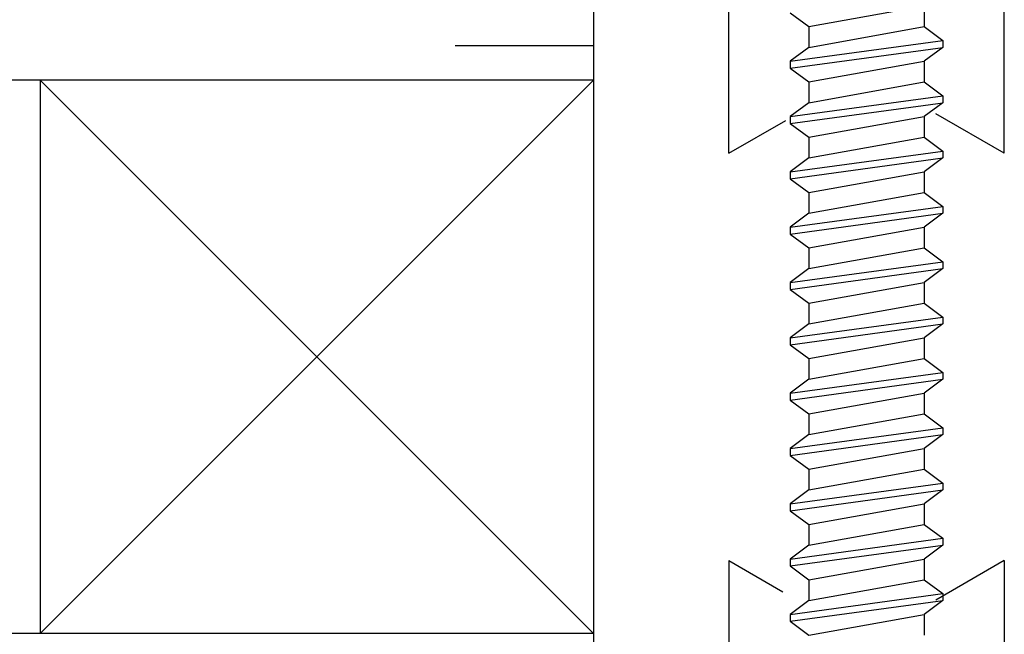
# Model space of a CAD drawing. Extents: x 289.4 to 342.7, y -10.7 to 60.7.
# Drawn here: x 327.3 to 328.2, y -6.6 to -6 of the extents above; entities that cross this region are included whole.
import ezdxf

# ---------------------------------------------------------------- set-up
doc = ezdxf.new("R2010")
doc.units = 0
doc.header["$MEASUREMENT"] = 0
doc.layers.get('0').update_dxf_attribs({"linetype": 'CONTINUOUS'})
doc.layers.add('CK_LEVEL_1', color=7, linetype='CONTINUOUS')

# ---------------------------------------------------------------- blocks, each defined once
blk = doc.blocks.new('CKCOLL67005')
at = {"layer": 'CK_LEVEL_1', "color": 6, "linetype": 'Continuous'}
blk.add_line((48.36262, 20.81302), (48.37962, 20.80052), dxfattribs=at)
blk = doc.blocks.new('CKCOLL67002')
at = {"layer": 'CK_LEVEL_1', "color": 6, "linetype": 'Continuous'}
blk.add_line((48.48362, 20.81927), (48.48362, 20.80052), dxfattribs=at)
blk = doc.blocks.new('CKCOLL66998')
at = {"layer": 'CK_LEVEL_1', "color": 6, "linetype": 'Continuous'}
blk.add_line((48.37962, 20.80052), (48.48362, 20.81927), dxfattribs=at)
blk = doc.blocks.new('CKCOLL66997')
at = {"layer": 'CK_LEVEL_1', "color": 6, "linetype": 'Continuous'}
blk.add_line((48.37962, 20.80052), (48.37962, 20.78177), dxfattribs=at)
blk = doc.blocks.new('CKCOLL66996')
at = {"layer": 'CK_LEVEL_1', "color": 6, "linetype": 'Continuous'}
blk.add_line((48.48362, 20.80052), (48.50062, 20.78802), dxfattribs=at)
blk = doc.blocks.new('CKCOLL66995')
at = {"layer": 'CK_LEVEL_1', "color": 6, "linetype": 'Continuous'}
blk.add_line((48.37962, 20.78177), (48.36262, 20.76927), dxfattribs=at)
blk = doc.blocks.new('CKCOLL66994')
at = {"layer": 'CK_LEVEL_1', "color": 6, "linetype": 'Continuous'}
blk.add_line((48.50062, 20.78177), (48.48362, 20.76927), dxfattribs=at)
blk = doc.blocks.new('CKCOLL66993')
at = {"layer": 'CK_LEVEL_1', "color": 6, "linetype": 'Continuous'}
blk.add_line((48.36262, 20.76302), (48.37962, 20.75052), dxfattribs=at)
blk = doc.blocks.new('CKCOLL66992')
at = {"layer": 'CK_LEVEL_1', "color": 6, "linetype": 'Continuous'}
blk.add_line((48.36262, 20.76927), (48.36262, 20.76302), dxfattribs=at)
blk = doc.blocks.new('CKCOLL66991')
at = {"layer": 'CK_LEVEL_1', "color": 6, "linetype": 'Continuous'}
blk.add_line((48.50062, 20.78802), (48.50062, 20.78177), dxfattribs=at)
blk = doc.blocks.new('CKCOLL66990')
at = {"layer": 'CK_LEVEL_1', "color": 6, "linetype": 'Continuous'}
blk.add_line((48.48362, 20.76927), (48.48362, 20.75052), dxfattribs=at)
blk = doc.blocks.new('CKCOLL66989')
at = {"layer": 'CK_LEVEL_1', "color": 6, "linetype": 'Continuous'}
blk.add_line((48.37962, 20.78177), (48.48362, 20.80052), dxfattribs=at)
blk = doc.blocks.new('CKCOLL66988')
at = {"layer": 'CK_LEVEL_1', "color": 6, "linetype": 'Continuous'}
blk.add_line((48.36262, 20.76927), (48.50062, 20.78802), dxfattribs=at)
blk = doc.blocks.new('CKCOLL66987')
at = {"layer": 'CK_LEVEL_1', "color": 6, "linetype": 'Continuous'}
blk.add_line((48.36262, 20.76302), (48.50062, 20.78177), dxfattribs=at)
blk = doc.blocks.new('CKCOLL66986')
at = {"layer": 'CK_LEVEL_1', "color": 6, "linetype": 'Continuous'}
blk.add_line((48.37962, 20.75052), (48.48362, 20.76927), dxfattribs=at)
blk = doc.blocks.new('CKCOLL66985')
at = {"layer": 'CK_LEVEL_1', "color": 6, "linetype": 'Continuous'}
blk.add_line((48.37962, 20.75052), (48.37962, 20.73177), dxfattribs=at)
blk = doc.blocks.new('CKCOLL66984')
at = {"layer": 'CK_LEVEL_1', "color": 6, "linetype": 'Continuous'}
blk.add_line((48.48362, 20.75052), (48.50062, 20.73802), dxfattribs=at)
blk = doc.blocks.new('CKCOLL66983')
at = {"layer": 'CK_LEVEL_1', "color": 6, "linetype": 'Continuous'}
blk.add_line((48.37962, 20.73177), (48.36262, 20.71927), dxfattribs=at)
blk = doc.blocks.new('CKCOLL66982')
at = {"layer": 'CK_LEVEL_1', "color": 6, "linetype": 'Continuous'}
blk.add_line((48.50062, 20.73177), (48.48362, 20.71927), dxfattribs=at)
blk = doc.blocks.new('CKCOLL66981')
at = {"layer": 'CK_LEVEL_1', "color": 6, "linetype": 'Continuous'}
blk.add_line((48.36262, 20.71302), (48.37962, 20.70052), dxfattribs=at)
blk = doc.blocks.new('CKCOLL66980')
at = {"layer": 'CK_LEVEL_1', "color": 6, "linetype": 'Continuous'}
blk.add_line((48.36262, 20.71927), (48.36262, 20.71302), dxfattribs=at)
blk = doc.blocks.new('CKCOLL66979')
at = {"layer": 'CK_LEVEL_1', "color": 6, "linetype": 'Continuous'}
blk.add_line((48.50062, 20.73802), (48.50062, 20.73177), dxfattribs=at)
blk = doc.blocks.new('CKCOLL66978')
at = {"layer": 'CK_LEVEL_1', "color": 6, "linetype": 'Continuous'}
blk.add_line((48.48362, 20.71927), (48.48362, 20.70052), dxfattribs=at)
blk = doc.blocks.new('CKCOLL66977')
at = {"layer": 'CK_LEVEL_1', "color": 6, "linetype": 'Continuous'}
blk.add_line((48.37962, 20.73177), (48.48362, 20.75052), dxfattribs=at)
blk = doc.blocks.new('CKCOLL66976')
at = {"layer": 'CK_LEVEL_1', "color": 6, "linetype": 'Continuous'}
blk.add_line((48.36262, 20.71927), (48.50062, 20.73802), dxfattribs=at)
blk = doc.blocks.new('CKCOLL66975')
at = {"layer": 'CK_LEVEL_1', "color": 6, "linetype": 'Continuous'}
blk.add_line((48.36262, 20.71302), (48.50062, 20.73177), dxfattribs=at)
blk = doc.blocks.new('CKCOLL66974')
at = {"layer": 'CK_LEVEL_1', "color": 6, "linetype": 'Continuous'}
blk.add_line((48.37962, 20.70052), (48.48362, 20.71927), dxfattribs=at)
blk = doc.blocks.new('CKCOLL66973')
at = {"layer": 'CK_LEVEL_1', "color": 6, "linetype": 'Continuous'}
blk.add_line((48.37962, 20.70052), (48.37962, 20.68177), dxfattribs=at)
blk = doc.blocks.new('CKCOLL66972')
at = {"layer": 'CK_LEVEL_1', "color": 6, "linetype": 'Continuous'}
blk.add_line((48.48362, 20.70052), (48.50062, 20.68802), dxfattribs=at)
blk = doc.blocks.new('CKCOLL66971')
at = {"layer": 'CK_LEVEL_1', "color": 6, "linetype": 'Continuous'}
blk.add_line((48.37962, 20.68177), (48.36262, 20.66927), dxfattribs=at)
blk = doc.blocks.new('CKCOLL66970')
at = {"layer": 'CK_LEVEL_1', "color": 6, "linetype": 'Continuous'}
blk.add_line((48.50062, 20.68177), (48.48362, 20.66927), dxfattribs=at)
blk = doc.blocks.new('CKCOLL66969')
at = {"layer": 'CK_LEVEL_1', "color": 6, "linetype": 'Continuous'}
blk.add_line((48.36262, 20.66302), (48.37962, 20.65052), dxfattribs=at)
blk = doc.blocks.new('CKCOLL66968')
at = {"layer": 'CK_LEVEL_1', "color": 6, "linetype": 'Continuous'}
blk.add_line((48.36262, 20.66927), (48.36262, 20.66302), dxfattribs=at)
blk = doc.blocks.new('CKCOLL66967')
at = {"layer": 'CK_LEVEL_1', "color": 6, "linetype": 'Continuous'}
blk.add_line((48.50062, 20.68802), (48.50062, 20.68177), dxfattribs=at)
blk = doc.blocks.new('CKCOLL66966')
at = {"layer": 'CK_LEVEL_1', "color": 6, "linetype": 'Continuous'}
blk.add_line((48.48362, 20.66927), (48.48362, 20.65052), dxfattribs=at)
blk = doc.blocks.new('CKCOLL66965')
at = {"layer": 'CK_LEVEL_1', "color": 6, "linetype": 'Continuous'}
blk.add_line((48.37962, 20.68177), (48.48362, 20.70052), dxfattribs=at)
blk = doc.blocks.new('CKCOLL66964')
at = {"layer": 'CK_LEVEL_1', "color": 6, "linetype": 'Continuous'}
blk.add_line((48.36262, 20.66927), (48.50062, 20.68802), dxfattribs=at)
blk = doc.blocks.new('CKCOLL66963')
at = {"layer": 'CK_LEVEL_1', "color": 6, "linetype": 'Continuous'}
blk.add_line((48.36262, 20.66302), (48.50062, 20.68177), dxfattribs=at)
blk = doc.blocks.new('CKCOLL66962')
at = {"layer": 'CK_LEVEL_1', "color": 6, "linetype": 'Continuous'}
blk.add_line((48.37962, 20.65052), (48.48362, 20.66927), dxfattribs=at)
blk = doc.blocks.new('CKCOLL66961')
at = {"layer": 'CK_LEVEL_1', "color": 6, "linetype": 'Continuous'}
blk.add_line((48.37962, 20.65052), (48.37962, 20.63177), dxfattribs=at)
blk = doc.blocks.new('CKCOLL66960')
at = {"layer": 'CK_LEVEL_1', "color": 6, "linetype": 'Continuous'}
blk.add_line((48.48362, 20.65052), (48.50062, 20.63802), dxfattribs=at)
blk = doc.blocks.new('CKCOLL66959')
at = {"layer": 'CK_LEVEL_1', "color": 6, "linetype": 'Continuous'}
blk.add_line((48.37962, 20.63177), (48.36262, 20.61927), dxfattribs=at)
blk = doc.blocks.new('CKCOLL66958')
at = {"layer": 'CK_LEVEL_1', "color": 6, "linetype": 'Continuous'}
blk.add_line((48.50062, 20.63177), (48.48362, 20.61927), dxfattribs=at)
blk = doc.blocks.new('CKCOLL66957')
at = {"layer": 'CK_LEVEL_1', "color": 6, "linetype": 'Continuous'}
blk.add_line((48.36262, 20.61302), (48.37962, 20.60052), dxfattribs=at)
blk = doc.blocks.new('CKCOLL66956')
at = {"layer": 'CK_LEVEL_1', "color": 6, "linetype": 'Continuous'}
blk.add_line((48.36262, 20.61927), (48.36262, 20.61302), dxfattribs=at)
blk = doc.blocks.new('CKCOLL66955')
at = {"layer": 'CK_LEVEL_1', "color": 6, "linetype": 'Continuous'}
blk.add_line((48.50062, 20.63802), (48.50062, 20.63177), dxfattribs=at)
blk = doc.blocks.new('CKCOLL66954')
at = {"layer": 'CK_LEVEL_1', "color": 6, "linetype": 'Continuous'}
blk.add_line((48.48362, 20.61927), (48.48362, 20.60052), dxfattribs=at)
blk = doc.blocks.new('CKCOLL66953')
at = {"layer": 'CK_LEVEL_1', "color": 6, "linetype": 'Continuous'}
blk.add_line((48.37962, 20.63177), (48.48362, 20.65052), dxfattribs=at)
blk = doc.blocks.new('CKCOLL66952')
at = {"layer": 'CK_LEVEL_1', "color": 6, "linetype": 'Continuous'}
blk.add_line((48.36262, 20.61927), (48.50062, 20.63802), dxfattribs=at)
blk = doc.blocks.new('CKCOLL66951')
at = {"layer": 'CK_LEVEL_1', "color": 6, "linetype": 'Continuous'}
blk.add_line((48.36262, 20.61302), (48.50062, 20.63177), dxfattribs=at)
blk = doc.blocks.new('CKCOLL66950')
at = {"layer": 'CK_LEVEL_1', "color": 6, "linetype": 'Continuous'}
blk.add_line((48.37962, 20.60052), (48.48362, 20.61927), dxfattribs=at)
blk = doc.blocks.new('CKCOLL66949')
at = {"layer": 'CK_LEVEL_1', "color": 6, "linetype": 'Continuous'}
blk.add_line((48.37962, 20.60052), (48.37962, 20.58177), dxfattribs=at)
blk = doc.blocks.new('CKCOLL66948')
at = {"layer": 'CK_LEVEL_1', "color": 6, "linetype": 'Continuous'}
blk.add_line((48.48362, 20.60052), (48.50062, 20.58802), dxfattribs=at)
blk = doc.blocks.new('CKCOLL66947')
at = {"layer": 'CK_LEVEL_1', "color": 6, "linetype": 'Continuous'}
blk.add_line((48.37962, 20.58177), (48.36262, 20.56927), dxfattribs=at)
blk = doc.blocks.new('CKCOLL66946')
at = {"layer": 'CK_LEVEL_1', "color": 6, "linetype": 'Continuous'}
blk.add_line((48.50062, 20.58177), (48.48362, 20.56927), dxfattribs=at)
blk = doc.blocks.new('CKCOLL66945')
at = {"layer": 'CK_LEVEL_1', "color": 6, "linetype": 'Continuous'}
blk.add_line((48.36262, 20.56302), (48.37962, 20.55052), dxfattribs=at)
blk = doc.blocks.new('CKCOLL66944')
at = {"layer": 'CK_LEVEL_1', "color": 6, "linetype": 'Continuous'}
blk.add_line((48.36262, 20.56927), (48.36262, 20.56302), dxfattribs=at)
blk = doc.blocks.new('CKCOLL66943')
at = {"layer": 'CK_LEVEL_1', "color": 6, "linetype": 'Continuous'}
blk.add_line((48.50062, 20.58802), (48.50062, 20.58177), dxfattribs=at)
blk = doc.blocks.new('CKCOLL66942')
at = {"layer": 'CK_LEVEL_1', "color": 6, "linetype": 'Continuous'}
blk.add_line((48.48362, 20.56927), (48.48362, 20.55052), dxfattribs=at)
blk = doc.blocks.new('CKCOLL66941')
at = {"layer": 'CK_LEVEL_1', "color": 6, "linetype": 'Continuous'}
blk.add_line((48.37962, 20.58177), (48.48362, 20.60052), dxfattribs=at)
blk = doc.blocks.new('CKCOLL66940')
at = {"layer": 'CK_LEVEL_1', "color": 6, "linetype": 'Continuous'}
blk.add_line((48.36262, 20.56927), (48.50062, 20.58802), dxfattribs=at)
blk = doc.blocks.new('CKCOLL66939')
at = {"layer": 'CK_LEVEL_1', "color": 6, "linetype": 'Continuous'}
blk.add_line((48.36262, 20.56302), (48.50062, 20.58177), dxfattribs=at)
blk = doc.blocks.new('CKCOLL66938')
at = {"layer": 'CK_LEVEL_1', "color": 6, "linetype": 'Continuous'}
blk.add_line((48.37962, 20.55052), (48.48362, 20.56927), dxfattribs=at)
blk = doc.blocks.new('CKCOLL66937')
at = {"layer": 'CK_LEVEL_1', "color": 6, "linetype": 'Continuous'}
blk.add_line((48.37962, 20.55052), (48.37962, 20.53177), dxfattribs=at)
blk = doc.blocks.new('CKCOLL66936')
at = {"layer": 'CK_LEVEL_1', "color": 6, "linetype": 'Continuous'}
blk.add_line((48.48362, 20.55052), (48.50062, 20.53802), dxfattribs=at)
blk = doc.blocks.new('CKCOLL66935')
at = {"layer": 'CK_LEVEL_1', "color": 6, "linetype": 'Continuous'}
blk.add_line((48.37962, 20.53177), (48.36262, 20.51927), dxfattribs=at)
blk = doc.blocks.new('CKCOLL66934')
at = {"layer": 'CK_LEVEL_1', "color": 6, "linetype": 'Continuous'}
blk.add_line((48.50062, 20.53177), (48.48362, 20.51927), dxfattribs=at)
blk = doc.blocks.new('CKCOLL66933')
at = {"layer": 'CK_LEVEL_1', "color": 6, "linetype": 'Continuous'}
blk.add_line((48.36262, 20.51302), (48.37962, 20.50052), dxfattribs=at)
blk = doc.blocks.new('CKCOLL66932')
at = {"layer": 'CK_LEVEL_1', "color": 6, "linetype": 'Continuous'}
blk.add_line((48.36262, 20.51927), (48.36262, 20.51302), dxfattribs=at)
blk = doc.blocks.new('CKCOLL66931')
at = {"layer": 'CK_LEVEL_1', "color": 6, "linetype": 'Continuous'}
blk.add_line((48.50062, 20.53802), (48.50062, 20.53177), dxfattribs=at)
blk = doc.blocks.new('CKCOLL66930')
at = {"layer": 'CK_LEVEL_1', "color": 6, "linetype": 'Continuous'}
blk.add_line((48.48362, 20.51927), (48.48362, 20.50052), dxfattribs=at)
blk = doc.blocks.new('CKCOLL66929')
at = {"layer": 'CK_LEVEL_1', "color": 6, "linetype": 'Continuous'}
blk.add_line((48.37962, 20.53177), (48.48362, 20.55052), dxfattribs=at)
blk = doc.blocks.new('CKCOLL66928')
at = {"layer": 'CK_LEVEL_1', "color": 6, "linetype": 'Continuous'}
blk.add_line((48.36262, 20.51927), (48.50062, 20.53802), dxfattribs=at)
blk = doc.blocks.new('CKCOLL66927')
at = {"layer": 'CK_LEVEL_1', "color": 6, "linetype": 'Continuous'}
blk.add_line((48.36262, 20.51302), (48.50062, 20.53177), dxfattribs=at)
blk = doc.blocks.new('CKCOLL66926')
at = {"layer": 'CK_LEVEL_1', "color": 6, "linetype": 'Continuous'}
blk.add_line((48.37962, 20.50052), (48.48362, 20.51927), dxfattribs=at)
blk = doc.blocks.new('CKCOLL66925')
at = {"layer": 'CK_LEVEL_1', "color": 6, "linetype": 'Continuous'}
blk.add_line((48.37962, 20.50052), (48.37962, 20.48177), dxfattribs=at)
blk = doc.blocks.new('CKCOLL66924')
at = {"layer": 'CK_LEVEL_1', "color": 6, "linetype": 'Continuous'}
blk.add_line((48.48362, 20.50052), (48.50062, 20.48802), dxfattribs=at)
blk = doc.blocks.new('CKCOLL66923')
at = {"layer": 'CK_LEVEL_1', "color": 6, "linetype": 'Continuous'}
blk.add_line((48.37962, 20.48177), (48.36262, 20.46927), dxfattribs=at)
blk = doc.blocks.new('CKCOLL66922')
at = {"layer": 'CK_LEVEL_1', "color": 6, "linetype": 'Continuous'}
blk.add_line((48.50062, 20.48177), (48.48362, 20.46927), dxfattribs=at)
blk = doc.blocks.new('CKCOLL66921')
at = {"layer": 'CK_LEVEL_1', "color": 6, "linetype": 'Continuous'}
blk.add_line((48.36262, 20.46302), (48.37962, 20.45052), dxfattribs=at)
blk = doc.blocks.new('CKCOLL66920')
at = {"layer": 'CK_LEVEL_1', "color": 6, "linetype": 'Continuous'}
blk.add_line((48.36262, 20.46927), (48.36262, 20.46302), dxfattribs=at)
blk = doc.blocks.new('CKCOLL66919')
at = {"layer": 'CK_LEVEL_1', "color": 6, "linetype": 'Continuous'}
blk.add_line((48.50062, 20.48802), (48.50062, 20.48177), dxfattribs=at)
blk = doc.blocks.new('CKCOLL66918')
at = {"layer": 'CK_LEVEL_1', "color": 6, "linetype": 'Continuous'}
blk.add_line((48.48362, 20.46927), (48.48362, 20.45052), dxfattribs=at)
blk = doc.blocks.new('CKCOLL66917')
at = {"layer": 'CK_LEVEL_1', "color": 6, "linetype": 'Continuous'}
blk.add_line((48.37962, 20.48177), (48.48362, 20.50052), dxfattribs=at)
blk = doc.blocks.new('CKCOLL66916')
at = {"layer": 'CK_LEVEL_1', "color": 6, "linetype": 'Continuous'}
blk.add_line((48.36262, 20.46927), (48.50062, 20.48802), dxfattribs=at)
blk = doc.blocks.new('CKCOLL66915')
at = {"layer": 'CK_LEVEL_1', "color": 6, "linetype": 'Continuous'}
blk.add_line((48.36262, 20.46302), (48.50062, 20.48177), dxfattribs=at)
blk = doc.blocks.new('CKCOLL66914')
at = {"layer": 'CK_LEVEL_1', "color": 6, "linetype": 'Continuous'}
blk.add_line((48.37962, 20.45052), (48.48362, 20.46927), dxfattribs=at)
blk = doc.blocks.new('CKCOLL66913')
at = {"layer": 'CK_LEVEL_1', "color": 6, "linetype": 'Continuous'}
blk.add_line((48.37962, 20.45052), (48.37962, 20.43177), dxfattribs=at)
blk = doc.blocks.new('CKCOLL66912')
at = {"layer": 'CK_LEVEL_1', "color": 6, "linetype": 'Continuous'}
blk.add_line((48.48362, 20.45052), (48.50062, 20.43802), dxfattribs=at)
blk = doc.blocks.new('CKCOLL66911')
at = {"layer": 'CK_LEVEL_1', "color": 6, "linetype": 'Continuous'}
blk.add_line((48.37962, 20.43177), (48.36262, 20.41927), dxfattribs=at)
blk = doc.blocks.new('CKCOLL66910')
at = {"layer": 'CK_LEVEL_1', "color": 6, "linetype": 'Continuous'}
blk.add_line((48.50062, 20.43177), (48.48362, 20.41927), dxfattribs=at)
blk = doc.blocks.new('CKCOLL66909')
at = {"layer": 'CK_LEVEL_1', "color": 6, "linetype": 'Continuous'}
blk.add_line((48.36262, 20.41302), (48.37962, 20.40052), dxfattribs=at)
blk = doc.blocks.new('CKCOLL66908')
at = {"layer": 'CK_LEVEL_1', "color": 6, "linetype": 'Continuous'}
blk.add_line((48.36262, 20.41927), (48.36262, 20.41302), dxfattribs=at)
blk = doc.blocks.new('CKCOLL66907')
at = {"layer": 'CK_LEVEL_1', "color": 6, "linetype": 'Continuous'}
blk.add_line((48.50062, 20.43802), (48.50062, 20.43177), dxfattribs=at)
blk = doc.blocks.new('CKCOLL66906')
at = {"layer": 'CK_LEVEL_1', "color": 6, "linetype": 'Continuous'}
blk.add_line((48.48362, 20.41927), (48.48362, 20.40052), dxfattribs=at)
blk = doc.blocks.new('CKCOLL66905')
at = {"layer": 'CK_LEVEL_1', "color": 6, "linetype": 'Continuous'}
blk.add_line((48.37962, 20.43177), (48.48362, 20.45052), dxfattribs=at)
blk = doc.blocks.new('CKCOLL66904')
at = {"layer": 'CK_LEVEL_1', "color": 6, "linetype": 'Continuous'}
blk.add_line((48.36262, 20.41927), (48.50062, 20.43802), dxfattribs=at)
blk = doc.blocks.new('CKCOLL66903')
at = {"layer": 'CK_LEVEL_1', "color": 6, "linetype": 'Continuous'}
blk.add_line((48.36262, 20.41302), (48.50062, 20.43177), dxfattribs=at)
blk = doc.blocks.new('CKCOLL66902')
at = {"layer": 'CK_LEVEL_1', "color": 6, "linetype": 'Continuous'}
blk.add_line((48.37962, 20.40052), (48.48362, 20.41927), dxfattribs=at)
blk = doc.blocks.new('CKCOLL66901')
at = {"layer": 'CK_LEVEL_1', "color": 6, "linetype": 'Continuous'}
blk.add_line((48.37962, 20.40052), (48.37962, 20.38177), dxfattribs=at)
blk = doc.blocks.new('CKCOLL66900')
at = {"layer": 'CK_LEVEL_1', "color": 6, "linetype": 'Continuous'}
blk.add_line((48.48362, 20.40052), (48.50062, 20.38802), dxfattribs=at)
blk = doc.blocks.new('CKCOLL66899')
at = {"layer": 'CK_LEVEL_1', "color": 6, "linetype": 'Continuous'}
blk.add_line((48.37962, 20.38177), (48.36262, 20.36927), dxfattribs=at)
blk = doc.blocks.new('CKCOLL66898')
at = {"layer": 'CK_LEVEL_1', "color": 6, "linetype": 'Continuous'}
blk.add_line((48.50062, 20.38177), (48.48362, 20.36927), dxfattribs=at)
blk = doc.blocks.new('CKCOLL66897')
at = {"layer": 'CK_LEVEL_1', "color": 6, "linetype": 'Continuous'}
blk.add_line((48.36262, 20.36302), (48.37962, 20.35052), dxfattribs=at)
blk = doc.blocks.new('CKCOLL66896')
at = {"layer": 'CK_LEVEL_1', "color": 6, "linetype": 'Continuous'}
blk.add_line((48.36262, 20.36927), (48.36262, 20.36302), dxfattribs=at)
blk = doc.blocks.new('CKCOLL66895')
at = {"layer": 'CK_LEVEL_1', "color": 6, "linetype": 'Continuous'}
blk.add_line((48.50062, 20.38802), (48.50062, 20.38177), dxfattribs=at)
blk = doc.blocks.new('CKCOLL66894')
at = {"layer": 'CK_LEVEL_1', "color": 6, "linetype": 'Continuous'}
blk.add_line((48.48362, 20.36927), (48.48362, 20.35052), dxfattribs=at)
blk = doc.blocks.new('CKCOLL66893')
at = {"layer": 'CK_LEVEL_1', "color": 6, "linetype": 'Continuous'}
blk.add_line((48.37962, 20.38177), (48.48362, 20.40052), dxfattribs=at)
blk = doc.blocks.new('CKCOLL66892')
at = {"layer": 'CK_LEVEL_1', "color": 6, "linetype": 'Continuous'}
blk.add_line((48.36262, 20.36927), (48.50062, 20.38802), dxfattribs=at)
blk = doc.blocks.new('CKCOLL66891')
at = {"layer": 'CK_LEVEL_1', "color": 6, "linetype": 'Continuous'}
blk.add_line((48.36262, 20.36302), (48.50062, 20.38177), dxfattribs=at)
blk = doc.blocks.new('CKCOLL66890')
at = {"layer": 'CK_LEVEL_1', "color": 6, "linetype": 'Continuous'}
blk.add_line((48.37962, 20.35052), (48.48362, 20.36927), dxfattribs=at)
blk = doc.blocks.new('CKCOLL66889')
at = {"layer": 'CK_LEVEL_1', "color": 6, "linetype": 'Continuous'}
blk.add_line((48.37962, 20.35052), (48.37962, 20.33177), dxfattribs=at)
blk = doc.blocks.new('CKCOLL66888')
at = {"layer": 'CK_LEVEL_1', "color": 6, "linetype": 'Continuous'}
blk.add_line((48.48362, 20.35052), (48.50062, 20.33802), dxfattribs=at)
blk = doc.blocks.new('CKCOLL66887')
at = {"layer": 'CK_LEVEL_1', "color": 6, "linetype": 'Continuous'}
blk.add_line((48.37962, 20.33177), (48.36262, 20.31927), dxfattribs=at)
blk = doc.blocks.new('CKCOLL66886')
at = {"layer": 'CK_LEVEL_1', "color": 6, "linetype": 'Continuous'}
blk.add_line((48.50062, 20.33177), (48.48362, 20.31927), dxfattribs=at)
blk = doc.blocks.new('CKCOLL66885')
at = {"layer": 'CK_LEVEL_1', "color": 6, "linetype": 'Continuous'}
blk.add_line((48.36262, 20.31302), (48.37962, 20.30052), dxfattribs=at)
blk = doc.blocks.new('CKCOLL66884')
at = {"layer": 'CK_LEVEL_1', "color": 6, "linetype": 'Continuous'}
blk.add_line((48.36262, 20.31927), (48.36262, 20.31302), dxfattribs=at)
blk = doc.blocks.new('CKCOLL66883')
at = {"layer": 'CK_LEVEL_1', "color": 6, "linetype": 'Continuous'}
blk.add_line((48.50062, 20.33802), (48.50062, 20.33177), dxfattribs=at)
blk = doc.blocks.new('CKCOLL66882')
at = {"layer": 'CK_LEVEL_1', "color": 6, "linetype": 'Continuous'}
blk.add_line((48.48362, 20.31927), (48.48362, 20.30052), dxfattribs=at)
blk = doc.blocks.new('CKCOLL66881')
at = {"layer": 'CK_LEVEL_1', "color": 6, "linetype": 'Continuous'}
blk.add_line((48.37962, 20.33177), (48.48362, 20.35052), dxfattribs=at)
blk = doc.blocks.new('CKCOLL66880')
at = {"layer": 'CK_LEVEL_1', "color": 6, "linetype": 'Continuous'}
blk.add_line((48.36262, 20.31927), (48.50062, 20.33802), dxfattribs=at)
blk = doc.blocks.new('CKCOLL66879')
at = {"layer": 'CK_LEVEL_1', "color": 6, "linetype": 'Continuous'}
blk.add_line((48.36262, 20.31302), (48.50062, 20.33177), dxfattribs=at)
blk = doc.blocks.new('CKCOLL66878')
at = {"layer": 'CK_LEVEL_1', "color": 6, "linetype": 'Continuous'}
blk.add_line((48.37962, 20.30052), (48.48362, 20.31927), dxfattribs=at)
blk = doc.blocks.new('CKCOLL66877')
at = {"layer": 'CK_LEVEL_1', "color": 6, "linetype": 'Continuous'}
blk.add_line((48.37962, 20.30052), (48.37962, 20.28177), dxfattribs=at)
blk = doc.blocks.new('CKCOLL66876')
at = {"layer": 'CK_LEVEL_1', "color": 6, "linetype": 'Continuous'}
blk.add_line((48.48362, 20.30052), (48.50062, 20.28802), dxfattribs=at)
blk = doc.blocks.new('CKCOLL66875')
at = {"layer": 'CK_LEVEL_1', "color": 6, "linetype": 'Continuous'}
blk.add_line((48.37962, 20.28177), (48.36262, 20.26927), dxfattribs=at)
blk = doc.blocks.new('CKCOLL66874')
at = {"layer": 'CK_LEVEL_1', "color": 6, "linetype": 'Continuous'}
blk.add_line((48.50062, 20.28177), (48.48362, 20.26927), dxfattribs=at)
blk = doc.blocks.new('CKCOLL66873')
at = {"layer": 'CK_LEVEL_1', "color": 6, "linetype": 'Continuous'}
blk.add_line((48.36262, 20.26302), (48.37962, 20.25052), dxfattribs=at)
blk = doc.blocks.new('CKCOLL66872')
at = {"layer": 'CK_LEVEL_1', "color": 6, "linetype": 'Continuous'}
blk.add_line((48.36262, 20.26927), (48.36262, 20.26302), dxfattribs=at)
blk = doc.blocks.new('CKCOLL66871')
at = {"layer": 'CK_LEVEL_1', "color": 6, "linetype": 'Continuous'}
blk.add_line((48.50062, 20.28802), (48.50062, 20.28177), dxfattribs=at)
blk = doc.blocks.new('CKCOLL66870')
at = {"layer": 'CK_LEVEL_1', "color": 6, "linetype": 'Continuous'}
blk.add_line((48.48362, 20.26927), (48.48362, 20.25052), dxfattribs=at)
blk = doc.blocks.new('CKCOLL66869')
at = {"layer": 'CK_LEVEL_1', "color": 6, "linetype": 'Continuous'}
blk.add_line((48.37962, 20.28177), (48.48362, 20.30052), dxfattribs=at)
blk = doc.blocks.new('CKCOLL66868')
at = {"layer": 'CK_LEVEL_1', "color": 6, "linetype": 'Continuous'}
blk.add_line((48.36262, 20.26927), (48.50062, 20.28802), dxfattribs=at)
blk = doc.blocks.new('CKCOLL66867')
at = {"layer": 'CK_LEVEL_1', "color": 6, "linetype": 'Continuous'}
blk.add_line((48.36262, 20.26302), (48.50062, 20.28177), dxfattribs=at)
blk = doc.blocks.new('CKCOLL66866')
at = {"layer": 'CK_LEVEL_1', "color": 6, "linetype": 'Continuous'}
blk.add_line((48.37962, 20.25052), (48.48362, 20.26927), dxfattribs=at)

msp = doc.modelspace()

# ---------------------------------------------------------------- linework, layer by layer
at = {"layer": 'CK_LEVEL_1', "color": 3, "linetype": 'Continuous'}
for p, q in [((327.90255, -6.16142), (327.90255, -5.75942)), ((328.15155, -6.16142), (328.15155, -5.92742)), ((328.15155, -6.16142), (328.08955, -6.12562)), ((327.90255, -6.16142), (327.95407, -6.13167)), ((327.90255, -6.52941), (327.90255, -6.93141)), ((327.90255, -6.52941), (327.95149, -6.55767)), ((328.15155, -6.52941), (328.08955, -6.56521)), ((328.15155, -6.52941), (328.15155, -6.76341))]:
    msp.add_line(p, q, dxfattribs=at)
at = {"layer": 'CK_LEVEL_1', "color": 2, "linetype": 'Continuous'}
for p, q in [((327.78048, -5.84542), (327.78048, -6.84542)), ((327.78048, -6.06442), (327.65548, -6.06442)), ((327.78048, -6.09542), (326.84105, -6.09542)), ((327.28048, -6.09542), (327.28048, -6.59542)), ((327.28048, -6.09542), (327.78048, -6.59542)), ((327.78048, -6.09542), (327.28048, -6.59542)), ((327.78048, -6.59542), (326.84105, -6.59542))]:
    msp.add_line(p, q, dxfattribs=at)

# ---------------------------------------------------------------- block references
at = {"linetype": 'Continuous'}
for name in ['CKCOLL66998', 'CKCOLL67002', 'CKCOLL67005', 'CKCOLL66997', 'CKCOLL66989', 'CKCOLL66996', 'CKCOLL66988', 'CKCOLL66995', 'CKCOLL66987', 'CKCOLL66994', 'CKCOLL66991', 'CKCOLL66992', 'CKCOLL66993', 'CKCOLL66986', 'CKCOLL66990', 'CKCOLL66985', 'CKCOLL66977', 'CKCOLL66984', 'CKCOLL66976', 'CKCOLL66979', 'CKCOLL66983', 'CKCOLL66975', 'CKCOLL66982', 'CKCOLL66980', 'CKCOLL66974', 'CKCOLL66978', 'CKCOLL66981', 'CKCOLL66973', 'CKCOLL66965', 'CKCOLL66972', 'CKCOLL66964', 'CKCOLL66967', 'CKCOLL66971', 'CKCOLL66963', 'CKCOLL66970', 'CKCOLL66968', 'CKCOLL66962', 'CKCOLL66966', 'CKCOLL66969', 'CKCOLL66961', 'CKCOLL66953', 'CKCOLL66960', 'CKCOLL66952', 'CKCOLL66955', 'CKCOLL66959', 'CKCOLL66951', 'CKCOLL66958', 'CKCOLL66956', 'CKCOLL66957', 'CKCOLL66950', 'CKCOLL66954', 'CKCOLL66949', 'CKCOLL66941', 'CKCOLL66948', 'CKCOLL66940', 'CKCOLL66943', 'CKCOLL66947', 'CKCOLL66939', 'CKCOLL66946', 'CKCOLL66944', 'CKCOLL66938', 'CKCOLL66942', 'CKCOLL66945', 'CKCOLL66937', 'CKCOLL66929', 'CKCOLL66936', 'CKCOLL66928', 'CKCOLL66935', 'CKCOLL66927', 'CKCOLL66934', 'CKCOLL66931', 'CKCOLL66932', 'CKCOLL66933', 'CKCOLL66926', 'CKCOLL66930', 'CKCOLL66925', 'CKCOLL66917', 'CKCOLL66924', 'CKCOLL66916', 'CKCOLL66919', 'CKCOLL66923', 'CKCOLL66915', 'CKCOLL66922', 'CKCOLL66920', 'CKCOLL66914', 'CKCOLL66918', 'CKCOLL66921', 'CKCOLL66913', 'CKCOLL66905', 'CKCOLL66912', 'CKCOLL66904', 'CKCOLL66907', 'CKCOLL66911', 'CKCOLL66903', 'CKCOLL66910', 'CKCOLL66908', 'CKCOLL66902', 'CKCOLL66906', 'CKCOLL66909', 'CKCOLL66901', 'CKCOLL66893', 'CKCOLL66900', 'CKCOLL66892', 'CKCOLL66899', 'CKCOLL66891', 'CKCOLL66898', 'CKCOLL66895', 'CKCOLL66896', 'CKCOLL66897', 'CKCOLL66890', 'CKCOLL66894', 'CKCOLL66889', 'CKCOLL66881', 'CKCOLL66888', 'CKCOLL66880', 'CKCOLL66883', 'CKCOLL66887', 'CKCOLL66879', 'CKCOLL66886', 'CKCOLL66884', 'CKCOLL66878', 'CKCOLL66882', 'CKCOLL66885', 'CKCOLL66877', 'CKCOLL66869', 'CKCOLL66876', 'CKCOLL66868', 'CKCOLL66875', 'CKCOLL66867', 'CKCOLL66874', 'CKCOLL66871', 'CKCOLL66872', 'CKCOLL66866', 'CKCOLL66870', 'CKCOLL66873']:
    msp.add_blockref(name, (279.59543, -26.84744), dxfattribs=at)

doc.saveas('drawing.dxf')
